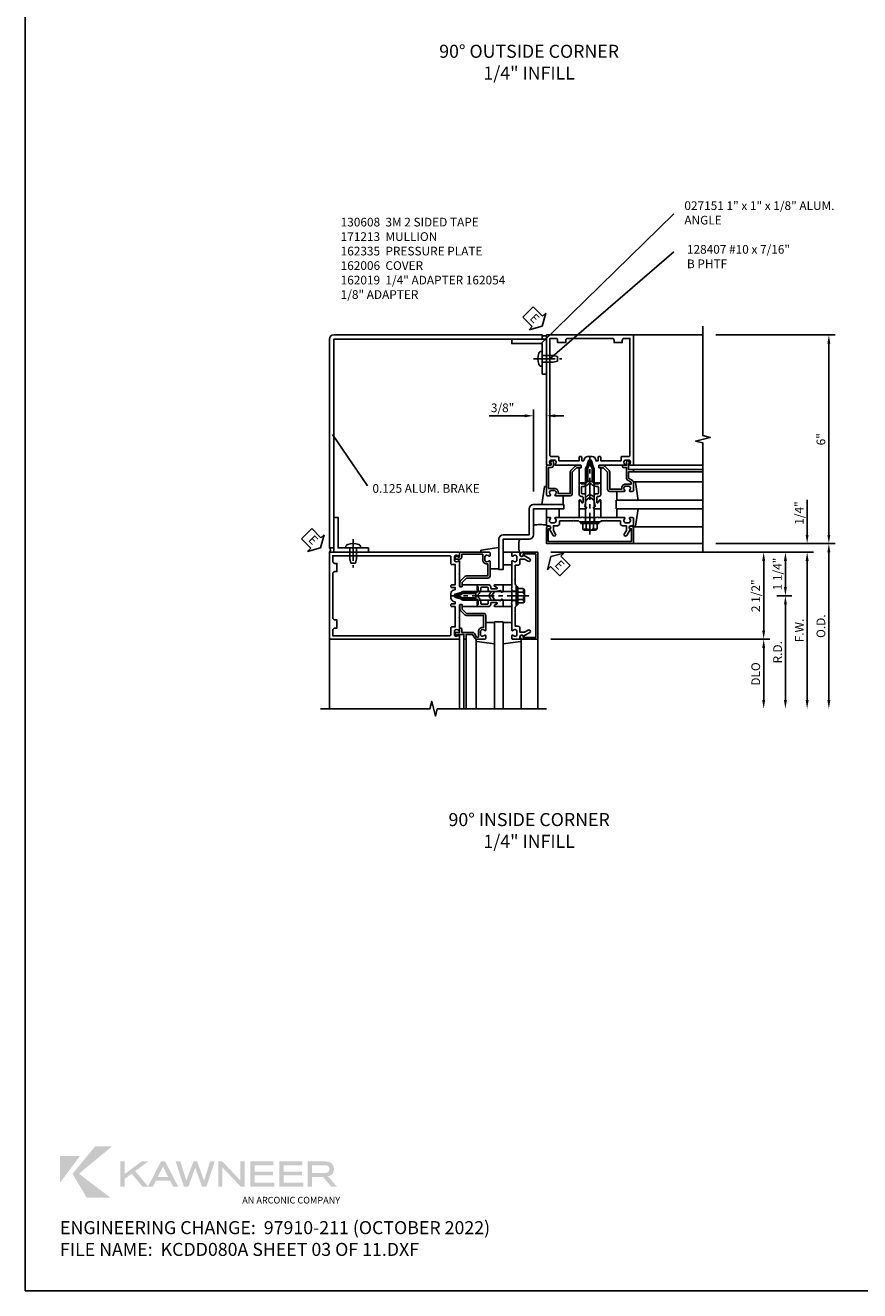
# Model space of a CAD drawing. Extents: x 0 to 136, y 0 to 88.
# Drawn here: x 0 to 24, y 0 to 37 of the extents above; entities that cross this region are included whole.
import ezdxf

# ---------------------------------------------------------------- set-up
doc = ezdxf.new("R2010")
doc.units = 0
doc.header["$LTSCALE"] = 0.5
doc.header["$MEASUREMENT"] = 0
doc.linetypes.add('CENTER', pattern=[2, 1.25, -0.25, 0.25, -0.25])
doc.linetypes.add('HIDDEN', pattern=[0.375, 0.25, -0.125])
doc.layers.get('0').update_dxf_attribs({"color": 4, "linetype": 'CONTINUOUS'})
for name, color, linetype in [('CENTER', 1, 'CENTER'), ('DIME', 2, 'CONTINUOUS'), ('FORMAT', 7, 'CONTINUOUS'), ('HIDDEN', 3, 'HIDDEN'), ('Kawneer Logo-English', 7, 'CONTINUOUS'), ('TEXT', 3, 'CONTINUOUS')]:
    doc.layers.add(name, color=color, linetype=linetype)
doc.styles.get("Standard").update_dxf_attribs({"font": 'arial.ttf'})
doc.dimstyles.new('EXT_ON-OFF', dxfattribs={"dimscale": 2, "dimtxt": 0.125, "dimasz": 0.125, "dimexe": 0.09, "dimexo": 0.1875, "dimgap": 0.05, "dimtad": 3, "dimdec": 5, "dimzin": 3, "dimdsep": 46, "dimlunit": 5, "dimtxsty": 'STANDARD', "dimcen": 0, "dimse2": 1, "dimadec": 0, "dimazin": 0, "dimtfac": 1, "dimtdec": 4, "dimtofl": 0, "dimtmove": 0, "dimatfit": 0, "dimfxl": 1, "dimfrac": 2, "dimtolj": 1, "dimtzin": 3, "dimarcsym": 0})
doc.dimstyles.get("Standard").update_dxf_attribs({"dimtxt": 0.18, "dimasz": 0.18, "dimexe": 0.18, "dimexo": 0.0625, "dimgap": 0.09, "dimtad": 0, "dimtih": 1, "dimtoh": 1, "dimdec": 4, "dimzin": 0, "dimdsep": 46, "dimtxsty": 'STANDARD', "dimcen": 0.09, "dimadec": 0, "dimazin": 0, "dimtfac": 1, "dimtdec": 4, "dimtofl": 0, "dimtmove": 0, "dimatfit": 3, "dimfxl": 1, "dimtolj": 1, "dimtzin": 0, "dimarcsym": 0})

# ---------------------------------------------------------------- blocks, each defined once
blk = doc.blocks.new('*D52')
at = {"layer": 'DIME', "color": 0, "lineweight": -2, "transparency": 16777216}
for p, q in [((15.5, 21.608), (23.055, 21.608)), ((22.875, 21.358), (22.875, 17.358))]:
    blk.add_line(p, q, dxfattribs=at)
at = {"layer": 'DIME', "color": 0, "transparency": 16777216}
for points in [[(22.833, 21.358), (22.917, 21.358), (22.875, 21.608)], [(22.833, 17.358), (22.917, 17.358), (22.875, 17.108)]]:
    blk.add_solid(points, dxfattribs=at)
at = {"layer": 'DIME', "color": 0, "transparency": 16777216, "insert": (22.65, 19.358), "char_height": 0.25, "attachment_point": 5, "rotation": 90}
blk.add_mtext('\\A1;F.W.', dxfattribs=at)
blk = doc.blocks.new('*D53')
at = {"layer": 'DIME', "color": 0, "lineweight": -2, "transparency": 16777216}
for p, q in [((15.5, 21.608), (21.805, 21.608)), ((21.625, 21.358), (21.625, 19.358))]:
    blk.add_line(p, q, dxfattribs=at)
at = {"layer": 'DIME', "color": 0, "transparency": 16777216}
for points in [[(21.583, 21.358), (21.667, 21.358), (21.625, 21.608)], [(21.583, 19.358), (21.667, 19.358), (21.625, 19.108)]]:
    blk.add_solid(points, dxfattribs=at)
at = {"layer": 'DIME', "color": 0, "transparency": 16777216, "insert": (21.396, 20.358), "char_height": 0.25, "attachment_point": 5, "rotation": 90}
blk.add_mtext('\\A1;2 1/2"', dxfattribs=at)
blk = doc.blocks.new('*D54')
at = {"layer": 'DIME', "color": 0, "lineweight": -2, "transparency": 16777216}
for p, q in [((22.875, 22.108), (22.875, 23.114)), ((15.5, 21.608), (23.055, 21.608)), ((22.875, 21.358), (22.875, 21.108))]:
    blk.add_line(p, q, dxfattribs=at)
at = {"layer": 'DIME', "color": 0, "transparency": 16777216}
for points in [[(22.833, 22.108), (22.917, 22.108), (22.875, 21.858)], [(22.833, 21.358), (22.917, 21.358), (22.875, 21.608)]]:
    blk.add_solid(points, dxfattribs=at)
at = {"layer": 'DIME', "color": 0, "transparency": 16777216, "insert": (22.646, 22.736), "char_height": 0.25, "attachment_point": 5, "rotation": 90}
blk.add_mtext('\\A1;1/4"', dxfattribs=at)
blk = doc.blocks.new('*D55')
at = {"layer": 'DIME', "color": 0, "lineweight": -2, "transparency": 16777216}
for p, q in [((20.25, 21.858), (23.68, 21.858)), ((23.5, 21.608), (23.5, 17.358))]:
    blk.add_line(p, q, dxfattribs=at)
at = {"layer": 'DIME', "color": 0, "transparency": 16777216}
for points in [[(23.458, 21.608), (23.542, 21.608), (23.5, 21.858)], [(23.458, 17.358), (23.542, 17.358), (23.5, 17.108)]]:
    blk.add_solid(points, dxfattribs=at)
at = {"layer": 'DIME', "color": 0, "transparency": 16777216, "insert": (23.271, 19.483), "char_height": 0.25, "attachment_point": 5, "rotation": 90}
blk.add_mtext('\\A1;O.D.', dxfattribs=at)
blk = doc.blocks.new('*D56')
at = {"layer": 'DIME', "color": 0, "lineweight": -2, "transparency": 16777216}
for p, q in [((15.5, 19.108), (21.805, 19.108)), ((21.625, 18.858), (21.625, 17.358))]:
    blk.add_line(p, q, dxfattribs=at)
at = {"layer": 'DIME', "color": 0, "transparency": 16777216}
for points in [[(21.583, 18.858), (21.667, 18.858), (21.625, 19.108)], [(21.583, 17.358), (21.667, 17.358), (21.625, 17.108)]]:
    blk.add_solid(points, dxfattribs=at)
at = {"layer": 'DIME', "color": 0, "transparency": 16777216, "insert": (21.396, 18.108), "char_height": 0.25, "attachment_point": 5, "rotation": 90}
blk.add_mtext('\\A1;DLO', dxfattribs=at)
blk = doc.blocks.new('B162019')
blk.add_lwpolyline([(1.25, 1.105, 0.414214), (1.23, 1.125), (1.113, 1.125), (1.113, 1.3), (1.133, 1.3, 0.641869), (1.144, 1.325), (1.106, 1.37, 0.695143), (1.053, 1.35), (1.053, 1.25), (0.953, 1.25, 0.414214), (0.933, 1.23), (0.933, 1.21, 0.414214), (0.953, 1.19), (1.053, 1.19), (1.053, 0.878, 0.267949), (1.083, 0.826), (1.19, 0.764), (1.19, 0.71), (1.026, 0.71, 0.414214), (0.916, 0.6), (0.916, 0.56), (0.568, 0.56), (0.568, 1.057, 0.198912), (0.55, 1.099), (0.425, 1.224, 0.198912), (0.383, 1.242), (0.273, 1.242, 0.414214), (0.253, 1.222), (0.253, 1.202, 0.414214), (0.273, 1.182), (0.383, 1.182), (0.508, 1.057), (0.508, 0.56, 0.414214), (0.568, 0.5), (0.992, 0.5, 0.669376), (1.003, 0.526, -0.199773), (0.976, 0.589), (0.976, 0.6, -0.414214), (1.026, 0.65), (1.114, 0.65, -0.414214), (1.164, 0.6), (1.164, 0.589, -0.199773), (1.137, 0.526, 0.669376), (1.148, 0.5), (1.23, 0.5, 0.414214), (1.25, 0.52), (1.25, 0.764, 0.267949), (1.22, 0.816), (1.113, 0.878), (1.113, 1.065), (1.23, 1.065, 0.414214), (1.25, 1.085)], format="xyb", close=True)
blk = doc.blocks.new('B162054')
blk.add_lwpolyline([(1.113, 1.25), (1.113, 1.3), (1.133, 1.3, 0.641869), (1.144, 1.325), (1.106, 1.37, 0.695143), (1.053, 1.35), (1.053, 1.25, 0.414214), (1.113, 1.19), (1.19, 1.19), (1.19, 0.585), (1.026, 0.585, 0.414214), (0.916, 0.475), (0.916, 0.435), (0.568, 0.435), (0.568, 1.057, 0.198912), (0.55, 1.099), (0.425, 1.224, 0.198912), (0.383, 1.242), (0.273, 1.242, 0.414214), (0.253, 1.222), (0.253, 1.202, 0.414214), (0.273, 1.182), (0.383, 1.182), (0.508, 1.057), (0.508, 0.435, 0.414214), (0.568, 0.375), (0.992, 0.375, 0.669376), (1.003, 0.401, -0.199773), (0.976, 0.464), (0.976, 0.475, -0.414214), (1.026, 0.525), (1.114, 0.525, -0.414214), (1.164, 0.475), (1.164, 0.464, -0.199773), (1.137, 0.401, 0.669376), (1.148, 0.375), (1.23, 0.375, 0.414214), (1.25, 0.395), (1.25, 1.23, 0.414214), (1.23, 1.25)], format="xyb", close=True)
blk = doc.blocks.new('*D57')
at = {"layer": 'DIME', "color": 0, "lineweight": -2, "transparency": 16777216}
for p, q in [((20.25, 27.858), (23.68, 27.858)), ((23.5, 27.608), (23.5, 22.108))]:
    blk.add_line(p, q, dxfattribs=at)
at = {"layer": 'DIME', "color": 0, "transparency": 16777216}
for points in [[(23.458, 27.608), (23.542, 27.608), (23.5, 27.858)], [(23.458, 22.108), (23.542, 22.108), (23.5, 21.858)]]:
    blk.add_solid(points, dxfattribs=at)
at = {"layer": 'DIME', "color": 0, "transparency": 16777216, "insert": (23.272, 24.858), "char_height": 0.25, "attachment_point": 5, "rotation": 90}
blk.add_mtext('\\A1;6"', dxfattribs=at)
blk = doc.blocks.new('*D58')
at = {"layer": 'DIME', "color": 0, "lineweight": -2, "transparency": 16777216}
for p, q in [((14.75, 25.532), (13.722, 25.532)), ((15, 23.358), (15, 25.712)), ((15.375, 24.503), (15.375, 25.712)), ((15.625, 25.532), (15.875, 25.532))]:
    blk.add_line(p, q, dxfattribs=at)
at = {"layer": 'DIME', "color": 0, "transparency": 16777216}
for points in [[(14.75, 25.573), (14.75, 25.49), (15, 25.532)], [(15.625, 25.573), (15.625, 25.49), (15.375, 25.532)]]:
    blk.add_solid(points, dxfattribs=at)
at = {"layer": 'DIME', "color": 0, "transparency": 16777216, "insert": (14.111, 25.761), "char_height": 0.25, "attachment_point": 5}
blk.add_mtext('\\A1;3/8"', dxfattribs=at)
blk = doc.blocks.new('B162005')
blk.add_lwpolyline([(-0.469, -0.335), (-0.454, -0.35), (-0.325, -0.35), (-0.3, -0.375), (-0.015, -0.375), (0, -0.36), (0.015, -0.375), (0.3, -0.375), (0.325, -0.35), (0.454, -0.35), (0.469, -0.335), (0.484, -0.35), (0.876, -0.35), (0.876, -0.426, 0.414214), (0.936, -0.486), (1.05, -0.486), (1.05, -0.621), (0.989, -0.726, 1), (1.059, -0.766), (1.164, -0.583, -0.84909), (1.18, -0.486), (1.22, -0.486, 0.414214), (1.25, -0.456), (1.25, -0.27, 0.414214), (1.23, -0.25), (1.148, -0.25, 0.669376), (1.137, -0.276, -0.199773), (1.164, -0.339), (1.164, -0.35, -0.414214), (1.114, -0.4), (1.026, -0.4, -0.414214), (0.976, -0.35), (0.976, -0.339, -0.199773), (1.003, -0.276, 0.669376), (0.992, -0.25), (0.225, -0.25), (0.21, -0.235), (0.195, -0.25), (-0.195, -0.25), (-0.21, -0.235), (-0.225, -0.25), (-0.992, -0.25, 0.669376), (-1.003, -0.276, -0.199773), (-0.976, -0.339), (-0.976, -0.35, -0.414214), (-1.026, -0.4), (-1.114, -0.4, -0.414214), (-1.164, -0.35), (-1.164, -0.339, -0.199773), (-1.137, -0.276, 0.669376), (-1.148, -0.25), (-1.23, -0.25, 0.414214), (-1.25, -0.27), (-1.25, -0.456, 0.414214), (-1.22, -0.486), (-1.18, -0.486, -0.84909), (-1.164, -0.583), (-1.059, -0.766, 1), (-0.989, -0.726), (-1.05, -0.621), (-1.05, -0.486), (-0.936, -0.486, 0.414214), (-0.876, -0.426), (-0.876, -0.35), (-0.484, -0.35)], format="xyb", close=True)
blk = doc.blocks.new('B162335')
at = {"layer": 'HIDDEN'}
for p, q in [((-0.133, -0.25), (-0.133, -0.375)), ((0.133, -0.25), (0.133, -0.375))]:
    blk.add_line(p, q, dxfattribs=at)
blk.add_blockref('B162005', (0, 0))
blk = doc.blocks.new('*D59')
at = {"layer": 'DIME', "color": 0, "linetype": 'Continuous', "lineweight": -2, "transparency": 16777216}
for p, q in [((22, 20.358), (22.43, 20.358)), ((22.25, 20.108), (22.25, 17.358))]:
    blk.add_line(p, q, dxfattribs=at)
at = {"layer": 'DIME', "color": 0, "linetype": 'Continuous', "transparency": 16777216}
for points in [[(22.208, 20.108), (22.292, 20.108), (22.25, 20.358)], [(22.208, 17.358), (22.292, 17.358), (22.25, 17.108)]]:
    blk.add_solid(points, dxfattribs=at)
at = {"layer": 'DIME', "color": 0, "linetype": 'Continuous', "transparency": 16777216, "insert": (22.025, 18.733), "char_height": 0.25, "attachment_point": 5, "rotation": 90}
blk.add_mtext('\\A1;R.D.', dxfattribs=at)
blk = doc.blocks.new('*D60')
at = {"layer": 'DIME', "color": 0, "linetype": 'Continuous', "lineweight": -2, "transparency": 16777216}
for p, q in [((22.25, 20.608), (22.25, 21.358)), ((22, 20.358), (22.43, 20.358))]:
    blk.add_line(p, q, dxfattribs=at)
at = {"layer": 'DIME', "color": 0, "linetype": 'Continuous', "transparency": 16777216}
for points in [[(22.208, 21.358), (22.292, 21.358), (22.25, 21.608)], [(22.208, 20.608), (22.292, 20.608), (22.25, 20.358)]]:
    blk.add_solid(points, dxfattribs=at)
at = {"layer": 'DIME', "color": 0, "linetype": 'Continuous', "transparency": 16777216, "insert": (22.021, 20.983), "char_height": 0.25, "attachment_point": 5, "rotation": 90}
blk.add_mtext('\\A1;1 1/4"', dxfattribs=at)
blk = doc.blocks.new('B162006')
blk.add_lwpolyline([(-1.2, -0.94), (1.2, -0.94), (1.2, -0.576), (1.17, -0.576, -1), (1.17, -0.496), (1.19, -0.496, -0.414214), (1.25, -0.556), (1.25, -1), (-1.25, -1), (-1.25, -0.556, -0.414214), (-1.19, -0.496), (-1.17, -0.496, -1), (-1.17, -0.576), (-1.2, -0.576)], format="xyb", close=True)
blk = doc.blocks.new('B027857-M')
for p, q in [((-0.18, 0.4), (-0.18, 0.15)), ((0.18, 0.15), (0.18, 0.4))]:
    blk.add_line(p, q)
blk = doc.blocks.new('B027850-M')
blk.add_line((-0.3, 0.15), (-0.3, 0.4))
blk.add_lwpolyline([(0.314, 0.4), (0.242, -0.103, -0.373552), (0.223, -0.12), (0.2, -0.12, -0.414214), (0.18, -0.1), (0.18, -0.056)], format="xyb")
blk = doc.blocks.new('B162310-M')
for p, q in [((-0.313, -0.25), (-0.313, 0)), ((0.313, 0), (0.313, -0.25))]:
    blk.add_line(p, q)
blk = doc.blocks.new('B162013')
for points in [[(0.303, 0.424), (0.263, 0.424, -0.414214), (0.253, 0.434), (0.253, 0.49, -0.414214), (0.263, 0.5), (0.61, 0.5), (0.625, 0.515), (0.64, 0.5), (0.992, 0.5, 0.669376), (1.003, 0.526, -0.199773), (0.976, 0.589), (0.976, 0.6, -0.414214), (1.026, 0.65), (1.114, 0.65, -0.414214), (1.164, 0.6), (1.164, 0.589, -0.199773), (1.137, 0.526, 0.669376), (1.148, 0.5), (1.23, 0.5, 0.414214), (1.25, 0.52), (1.25, 4.25), (-1.25, 4.25), (-1.25, 0.52, 0.414214), (-1.23, 0.5), (-1.148, 0.5, 0.669376), (-1.137, 0.526, -0.199773), (-1.164, 0.589), (-1.164, 0.6, -0.414214), (-1.114, 0.65), (-1.026, 0.65, -0.414214), (-0.976, 0.6), (-0.976, 0.589, -0.199773), (-1.003, 0.526, 0.669376), (-0.992, 0.5), (-0.64, 0.5), (-0.625, 0.515), (-0.61, 0.5), (-0.263, 0.5, -0.414214), (-0.253, 0.49), (-0.253, 0.434, -0.414214), (-0.263, 0.424), (-0.303, 0.424, 0.414214), (-0.313, 0.414), (-0.313, 0), (-0.273, 0), (-0.258, -0.015), (-0.243, 0), (-0.17, 0), (-0.155, -0.015), (-0.14, 0), (-0.1, 0), (-0.1, 0.43), (-0.047, 0.628, -0.339454), (-0.018, 0.65), (0.018, 0.65, -0.339454), (0.047, 0.628), (0.1, 0.43), (0.1, 0), (0.14, 0), (0.155, -0.015), (0.17, 0), (0.243, 0), (0.258, -0.015), (0.273, 0), (0.313, 0), (0.313, 0.414, 0.414214)], [(-0.293, 0.75, 0.414214), (-0.313, 0.73), (-0.313, 0.625), (-0.895, 0.625), (-0.895, 0.73, 0.414214), (-0.915, 0.75), (-1.12, 0.75, -0.414214), (-1.15, 0.78), (-1.15, 4.15), (-0.99, 4.15, -0.414214), (-0.93, 4.09), (-0.93, 4.03), (-0.695, 4.03), (-0.695, 4.09, -0.414214), (-0.635, 4.15), (0.635, 4.15, -0.414214), (0.695, 4.09), (0.695, 4.03), (0.93, 4.03), (0.93, 4.09, -0.414214), (0.99, 4.15), (1.15, 4.15), (1.15, 0.78, -0.414214), (1.12, 0.75), (0.915, 0.75, 0.414214), (0.895, 0.73), (0.895, 0.625), (0.313, 0.625), (0.313, 0.73, 0.414214), (0.293, 0.75), (0.253, 0.75, 0.414214), (0.233, 0.73), (0.233, 0.625), (0.177, 0.625), (0.164, 0.676, 0.339454), (0.067, 0.75), (-0.067, 0.75, 0.339454), (-0.164, 0.676), (-0.177, 0.625), (-0.233, 0.625), (-0.233, 0.73, 0.414214), (-0.253, 0.75)]]:
    blk.add_lwpolyline(points, format="xyb", close=True)
blk = doc.blocks.new('B171300M')
for points in [[(0.747, 0.277), (0.721, 0.251, 0.198912), (0.715, 0.237), (0.715, 0.163, 0.198912), (0.721, 0.149), (0.741, 0.129, -0.198912), (0.744, 0.121), (0.744, 0.106, 0.453546), (0.757, 0.094, -0.007471), (0.804, 0.1), (1.174, 0.1), (1.261, 0.05, -0.57735), (1.261, -0.05), (1.174, -0.1), (0.804, -0.1, -0.007471), (0.757, -0.094, 0.453546), (0.744, -0.106), (0.744, -0.121, -0.198912), (0.741, -0.129), (0.721, -0.149, 0.198912), (0.715, -0.163), (0.715, -0.237, 0.198912), (0.721, -0.251), (0.747, -0.277, -0.198912), (0.75, -0.285), (0.75, -0.301, -0.414214), (0.738, -0.313), (0.42, -0.313, -0.414214), (0.357, -0.25), (0.357, -0.226, 0.414214), (0.326, -0.195), (0.19, -0.195, 0.414214), (0.17, -0.215), (0.17, -0.223, 0.414214), (0.19, -0.243), (0.193, -0.243, -0.131652), (0.203, -0.246), (0.247, -0.271, -0.267949), (0.257, -0.288), (0.257, -0.293, -0.414214), (0.237, -0.313), (0.012, -0.313, -0.414214), (0, -0.301), (0, -0.133, -0.267949), (0.01, -0.116), (0.038, -0.1, -0.57735), (0.05, -0.106), (0.05, -0.127, 0.466308), (0.073, -0.146), (0.232, -0.118, 0.176327), (0.243, -0.112), (0.316, -0.025, 0.36397), (0.316, 0.025), (0.243, 0.112, 0.176327), (0.232, 0.118), (0.073, 0.146, 0.466308), (0.05, 0.127), (0.05, 0.106, -0.57735), (0.038, 0.1), (0.01, 0.116, -0.267949), (0, 0.133), (0, 0.301, -0.414214), (0.012, 0.313), (0.237, 0.313, -0.414214), (0.257, 0.293), (0.257, 0.288, -0.267949), (0.247, 0.271), (0.203, 0.246, -0.131652), (0.193, 0.243), (0.19, 0.243, 0.414214), (0.17, 0.223), (0.17, 0.215, 0.414214), (0.19, 0.195), (0.326, 0.195, 0.414214), (0.357, 0.226), (0.357, 0.25, -0.414214), (0.42, 0.313), (0.738, 0.313, -0.414214), (0.75, 0.301), (0.75, 0.285, -0.198912)], [(0.388, 0.124, 0.414214), (0.428, 0.164), (0.428, 0.222, -0.414214), (0.448, 0.242), (0.624, 0.242, -0.414214), (0.644, 0.222), (0.644, 0.173, 0.109518), (0.652, 0.14), (0.679, 0.08, 0.092094), (0.696, 0.057, -0.424958), (0.696, -0.057, 0.092094), (0.679, -0.08), (0.652, -0.14, 0.109518), (0.644, -0.173), (0.644, -0.222, -0.414214), (0.624, -0.242), (0.448, -0.242, -0.414214), (0.428, -0.222), (0.428, -0.164, 0.414214), (0.388, -0.124), (0.367, -0.124, -0.63707), (0.352, -0.092), (0.37, -0.071, 0.36397), (0.37, 0.071), (0.352, 0.092, -0.63707), (0.367, 0.124)], [(1.243, -0.019), (1.163, -0.065), (0.806, -0.065, -0.001063), (0.799, -0.064, -0.506849), (0.783, -0.036, 0.103752), (0.791, 0, 0.103752), (0.783, 0.036, -0.506849), (0.799, 0.064, -0.001063), (0.806, 0.065), (1.163, 0.065), (1.243, 0.019, -0.57735)]]:
    blk.add_lwpolyline(points, format="xyb", close=True)
blk = doc.blocks.new('B128960')
for p, q in [((-0.24, -0.153), (-0.24, 0.156)), ((-0.205, 0.206), (-0.05, 0.206)), ((-0.205, 0.105), (-0.05, 0.105)), ((-0.05, -0.26), (-0.05, 0.26)), ((-0.05, 0.26), (0, 0.26)), ((0, -0.26), (0, 0.26)), ((0, 0.125), (1.533, 0.125)), ((1.75, 0), (1.533, 0.125)), ((1.75, 0), (1.533, -0.125)), ((-0.205, -0.101), (-0.05, -0.101)), ((-0.205, -0.203), (-0.05, -0.203)), ((-0.05, -0.26), (0, -0.26)), ((0, -0.125), (1.533, -0.125))]:
    blk.add_line(p, q)
for centre, radius, start, end in [((-0.186, 0.155), 0.0543, 110.9107, 249.0893), ((-0.071, 0.002), 0.169, 142.5556, 217.4444), ((-0.186, -0.152), 0.0543, 110.9107, 249.0893)]:
    blk.add_arc(centre, radius, start, end)
at = {"layer": 'CENTER'}
blk.add_line((-0.365, 0), (1.875, 0), dxfattribs=at)
at = {"layer": 'HIDDEN'}
for p, q in [((-0.228, 0.19), (-0.209, 0.19)), ((-0.209, -0.187), (-0.209, 0.19)), ((-0.228, -0.187), (-0.209, -0.187))]:
    blk.add_line(p, q, dxfattribs=at)
blk = doc.blocks.new('B027151')
blk.add_lwpolyline([(0, 0), (1, 0), (1, 0.125), (0.125, 0.125), (0.125, 1), (0, 1)], close=True)
blk = doc.blocks.new('B128407')
for p, q in [((-0.026, 0.213), (0, 0.213)), ((0, 0.213), (0, -0.212)), ((0, 0.095), (0.312, 0.095)), ((0.312, 0.095), (0.437, 0.065)), ((0.437, 0.065), (0.437, -0.065)), ((-0.026, -0.212), (0, -0.212)), ((0, -0.095), (0.312, -0.095)), ((0.312, -0.095), (0.437, -0.065))]:
    blk.add_line(p, q)
for centre, radius, start, end in [((0.388, 0), 0.513, 161.9751, 198.025), ((-0.026, 0.135), 0.078, 90, 161.9751), ((-0.026, -0.134), 0.078, 198.025, 270)]:
    blk.add_arc(centre, radius, start, end)
at = {"layer": 'CENTER'}
blk.add_line((-0.25, 0), (0.562, 0), dxfattribs=at)
blk = doc.blocks.new('Kawneer Logo English')
at = {"layer": 'Kawneer Logo-English'}
for points in [[(0.2706, 0.0336), (0.2688, 0.035), (0.2633, 0.0391), (0.255, 0.0454), (0.2442, 0.0536), (0.2314, 0.0633), (0.2173, 0.0741), (0.202, 0.0857), (0.1863, 0.0976), (0.1706, 0.1096), (0.1553, 0.1211), (0.1411, 0.132), (0.1285, 0.1417), (0.1176, 0.15), (0.1094, 0.1563), (0.1041, 0.1604), (0.1023, 0.1619), (0.1044, 0.1637), (0.1101, 0.1683), (0.1189, 0.1757), (0.1304, 0.1851), (0.1439, 0.1963), (0.159, 0.2087), (0.1751, 0.2221), (0.1917, 0.2359), (0.2083, 0.2496), (0.2244, 0.2628), (0.2395, 0.2753), (0.253, 0.2864), (0.2644, 0.2959), (0.2731, 0.3031), (0.2788, 0.3078), (0.2808, 0.3095), (0.2799, 0.3095), (0.277, 0.3096), (0.2725, 0.3096), (0.2666, 0.3096), (0.2597, 0.3096), (0.252, 0.3096), (0.2438, 0.3096), (0.2352, 0.3096), (0.2267, 0.3096), (0.2184, 0.3095), (0.2106, 0.3095), (0.2037, 0.3095), (0.1979, 0.3095), (0.1933, 0.3095), (0.1904, 0.3095), (0.1894, 0.3095), (0.188, 0.3078), (0.1841, 0.303), (0.1781, 0.2958), (0.1702, 0.2862), (0.161, 0.2751), (0.1507, 0.2625), (0.1396, 0.2491), (0.1283, 0.2352), (0.1169, 0.2214), (0.1059, 0.208), (0.0955, 0.1955), (0.0863, 0.1843), (0.0785, 0.1748), (0.0724, 0.1675), (0.0686, 0.1627), (0.0672, 0.1612), (0.068, 0.1597), (0.0704, 0.1556), (0.0743, 0.1493), (0.0791, 0.1412), (0.0849, 0.1315), (0.0913, 0.1208), (0.0982, 0.1092), (0.1053, 0.0973), (0.1124, 0.0855), (0.1193, 0.0739), (0.1257, 0.0632), (0.1315, 0.0535), (0.1364, 0.0454), (0.1402, 0.0391), (0.1426, 0.035), (0.1435, 0.0336)], [(0.0002, 0.2564), (0, 0.1137), (0.0012, 0.1153), (0.0046, 0.1197), (0.0099, 0.1268), (0.0167, 0.136), (0.0248, 0.1468), (0.0339, 0.1588), (0.0435, 0.1717), (0.0535, 0.185), (0.0634, 0.1984), (0.073, 0.2112), (0.0821, 0.2234), (0.0902, 0.2342), (0.097, 0.2433), (0.1022, 0.2503), (0.1057, 0.2549), (0.1069, 0.2565)], [(0.8092, 0.2278), (0.7789, 0.1309), (0.7782, 0.1288), (0.7776, 0.127), (0.7771, 0.1253), (0.7767, 0.1238), (0.7764, 0.1249), (0.7761, 0.126), (0.7759, 0.1268), (0.7758, 0.1272), (0.7756, 0.128), (0.7751, 0.1292), (0.774, 0.1323), (0.7721, 0.1373), (0.7698, 0.1436), (0.7671, 0.1512), (0.764, 0.1596), (0.7606, 0.1686), (0.7573, 0.1779), (0.7539, 0.1872), (0.7506, 0.1962), (0.7475, 0.2046), (0.7448, 0.2122), (0.7424, 0.2185), (0.7406, 0.2235), (0.7395, 0.2266), (0.7391, 0.2278), (0.7191, 0.2278), (0.6843, 0.1336), (0.6832, 0.1306), (0.6824, 0.1282), (0.6817, 0.1261), (0.6812, 0.1241), (0.6809, 0.1251), (0.6805, 0.1262), (0.6802, 0.1273), (0.6799, 0.1287), (0.6795, 0.1298), (0.6785, 0.1329), (0.677, 0.1378), (0.675, 0.1442), (0.6726, 0.1516), (0.67, 0.16), (0.6672, 0.169), (0.6643, 0.1782), (0.6614, 0.1875), (0.6586, 0.1964), (0.656, 0.2047), (0.6536, 0.2123), (0.6516, 0.2186), (0.6501, 0.2235), (0.6491, 0.2266), (0.6488, 0.2278), (0.6238, 0.2278), (0.6676, 0.0927), (0.6923, 0.0927), (0.726, 0.1855), (0.727, 0.1883), (0.7278, 0.1906), (0.7285, 0.1928), (0.729, 0.1947), (0.7299, 0.1922), (0.7307, 0.1894), (0.7318, 0.1863), (0.7331, 0.1827), (0.7655, 0.0927), (0.7896, 0.0927), (0.8341, 0.2278), (0.8306, 0.2278)], [(0.9726, 0.2278), (0.9726, 0.1355), (0.973, 0.1265), (0.973, 0.1255), (0.9731, 0.1238), (0.9717, 0.1254), (0.9711, 0.1263), (0.9642, 0.1339), (0.8756, 0.2278), (0.853, 0.2278), (0.853, 0.0927), (0.8757, 0.0927), (0.8757, 0.1928), (0.8757, 0.1931), (0.8756, 0.194), (0.8755, 0.1953), (0.8754, 0.1968), (0.8756, 0.1965), (0.8757, 0.1963), (0.8765, 0.1955), (0.8782, 0.1936), (0.8798, 0.1918), (0.8805, 0.1909), (0.8816, 0.1898), (0.8845, 0.1867), (0.8892, 0.1819), (0.8952, 0.1756), (0.9021, 0.1681), (0.91, 0.1598), (0.9184, 0.151), (0.9272, 0.1418), (0.9358, 0.1326), (0.9442, 0.1237), (0.9521, 0.1154), (0.9591, 0.108), (0.965, 0.1017), (0.9696, 0.0969), (0.9726, 0.0938), (0.9736, 0.0927), (0.9952, 0.0927), (0.9952, 0.2278), (0.9927, 0.2278)], [(1.0494, 0.1526), (1.0512, 0.1526), (1.0549, 0.1526), (1.0602, 0.1526), (1.0668, 0.1526), (1.0744, 0.1526), (1.0827, 0.1526), (1.0915, 0.1526), (1.1006, 0.1526), (1.1095, 0.1526), (1.1182, 0.1526), (1.1262, 0.1526), (1.1334, 0.1526), (1.1396, 0.1526), (1.1442, 0.1526), (1.1472, 0.1526), (1.1482, 0.1526), (1.1482, 0.173), (1.1472, 0.173), (1.1442, 0.173), (1.1396, 0.173), (1.1335, 0.173), (1.1262, 0.173), (1.1182, 0.173), (1.1095, 0.173), (1.1006, 0.173), (1.0915, 0.173), (1.0827, 0.173), (1.0744, 0.173), (1.0668, 0.173), (1.0602, 0.173), (1.0549, 0.173), (1.0512, 0.173), (1.0494, 0.173), (1.0494, 0.1754), (1.0494, 0.1794), (1.0494, 0.1844), (1.0494, 0.1899), (1.0494, 0.1953), (1.0494, 0.2003), (1.0494, 0.2043), (1.0494, 0.2067), (1.0512, 0.2067), (1.055, 0.2067), (1.0605, 0.2067), (1.0672, 0.2067), (1.075, 0.2067), (1.0835, 0.2067), (1.0925, 0.2067), (1.1019, 0.2067), (1.1111, 0.2067), (1.12, 0.2067), (1.1283, 0.2067), (1.1356, 0.2067), (1.1419, 0.2067), (1.1466, 0.2067), (1.1497, 0.2067), (1.1508, 0.2067), (1.1508, 0.2278), (1.1483, 0.2278), (1.0259, 0.2278), (1.0259, 0.0927), (1.1556, 0.0927), (1.1556, 0.1137), (1.1545, 0.1137), (1.1512, 0.1137), (1.1462, 0.1137), (1.1397, 0.1137), (1.1319, 0.1137), (1.1232, 0.1137), (1.1139, 0.1137), (1.1043, 0.1137), (1.0945, 0.1137), (1.0851, 0.1137), (1.0761, 0.1137), (1.0679, 0.1137), (1.0609, 0.1137), (1.0552, 0.1137), (1.0513, 0.1137), (1.0494, 0.1137), (1.0494, 0.1164), (1.0494, 0.1209), (1.0494, 0.1267), (1.0494, 0.1331), (1.0494, 0.1395), (1.0494, 0.1453), (1.0494, 0.1499)], [(1.2056, 0.1526), (1.2075, 0.1526), (1.2112, 0.1526), (1.2165, 0.1526), (1.223, 0.1526), (1.2306, 0.1526), (1.239, 0.1526), (1.2478, 0.1526), (1.2568, 0.1526), (1.2658, 0.1526), (1.2744, 0.1526), (1.2826, 0.1526), (1.2897, 0.1526), (1.2958, 0.1526), (1.3005, 0.1526), (1.3035, 0.1526), (1.3045, 0.1526), (1.3045, 0.173), (1.3035, 0.173), (1.3005, 0.173), (1.2958, 0.173), (1.2897, 0.173), (1.2826, 0.173), (1.2744, 0.173), (1.2658, 0.173), (1.2568, 0.173), (1.2478, 0.173), (1.239, 0.173), (1.2306, 0.173), (1.223, 0.173), (1.2165, 0.173), (1.2112, 0.173), (1.2075, 0.173), (1.2056, 0.173), (1.2056, 0.1754), (1.2056, 0.1794), (1.2056, 0.1844), (1.2056, 0.1899), (1.2056, 0.1953), (1.2056, 0.2003), (1.2056, 0.2043), (1.2056, 0.2067), (1.2075, 0.2067), (1.2113, 0.2067), (1.2167, 0.2067), (1.2234, 0.2067), (1.2313, 0.2067), (1.2397, 0.2067), (1.2489, 0.2067), (1.2581, 0.2067), (1.2674, 0.2067), (1.2762, 0.2067), (1.2845, 0.2067), (1.2919, 0.2067), (1.2981, 0.2067), (1.3029, 0.2067), (1.306, 0.2067), (1.3071, 0.2067), (1.3071, 0.2278), (1.3046, 0.2278), (1.1822, 0.2278), (1.1822, 0.0927), (1.3119, 0.0927), (1.3119, 0.1137), (1.3107, 0.1137), (1.3075, 0.1137), (1.3024, 0.1137), (1.2959, 0.1137), (1.2882, 0.1137), (1.2795, 0.1137), (1.2702, 0.1137), (1.2605, 0.1137), (1.2508, 0.1137), (1.2413, 0.1137), (1.2324, 0.1137), (1.2242, 0.1137), (1.2172, 0.1137), (1.2115, 0.1137), (1.2076, 0.1137), (1.2056, 0.1137), (1.2056, 0.1164), (1.2056, 0.1209), (1.2056, 0.1267), (1.2056, 0.1331), (1.2056, 0.1395), (1.2056, 0.1453), (1.2056, 0.1499)]]:
    blk.add_hatch(color=256, dxfattribs=at).paths.add_polyline_path(points)
h = blk.add_hatch(color=256, dxfattribs=at)
h.paths.add_polyline_path([(0.527, 0.1446), (0.529, 0.1487), (0.5323, 0.1552), (0.5365, 0.1634), (0.541, 0.1723), (0.5453, 0.1808), (0.5491, 0.1882), (0.5516, 0.1932), (0.5526, 0.1952), (0.5528, 0.1958), (0.5534, 0.1971), (0.5542, 0.199), (0.555, 0.2013), (0.5555, 0.2001), (0.5561, 0.1989), (0.5567, 0.1975), (0.5575, 0.1959), (0.5583, 0.1943), (0.5606, 0.1896), (0.564, 0.1829), (0.568, 0.1749), (0.5724, 0.1662), (0.5766, 0.1578), (0.5803, 0.1503), (0.5831, 0.1446), (0.5791, 0.1446), (0.5725, 0.1446), (0.5642, 0.1446), (0.555, 0.1446), (0.5459, 0.1446), (0.5376, 0.1446), (0.5311, 0.1446)], flags=16)
h.paths.add_polyline_path([(0.5657, 0.2278), (0.5444, 0.2278), (0.4748, 0.0934), (0.473, 0.0956), (0.47, 0.0991), (0.4661, 0.1037), (0.4616, 0.1091), (0.4563, 0.1153), (0.4507, 0.122), (0.4448, 0.1291), (0.4387, 0.1362), (0.4327, 0.1433), (0.4269, 0.1502), (0.4215, 0.1567), (0.4165, 0.1626), (0.4123, 0.1675), (0.4089, 0.1715), (0.4065, 0.1744), (0.4053, 0.1758), (0.4067, 0.1769), (0.4094, 0.1789), (0.4132, 0.1817), (0.4179, 0.1852), (0.4232, 0.1891), (0.4291, 0.1935), (0.4353, 0.1982), (0.4416, 0.2029), (0.4479, 0.2076), (0.454, 0.2121), (0.4596, 0.2163), (0.4646, 0.22), (0.4689, 0.2232), (0.4721, 0.2256), (0.4743, 0.2272), (0.475, 0.2278), (0.4674, 0.2278), (0.4396, 0.2278), (0.4386, 0.227), (0.4359, 0.2251), (0.4318, 0.2221), (0.4264, 0.2181), (0.4201, 0.2133), (0.4129, 0.208), (0.4051, 0.2023), (0.397, 0.1963), (0.3889, 0.1904), (0.3809, 0.1845), (0.3733, 0.1788), (0.3663, 0.1737), (0.3602, 0.1691), (0.355, 0.1654), (0.3513, 0.1626), (0.3491, 0.161), (0.3491, 0.1631), (0.3491, 0.1663), (0.3491, 0.1703), (0.3491, 0.175), (0.3491, 0.1802), (0.3491, 0.1858), (0.3491, 0.1917), (0.3491, 0.1975), (0.3491, 0.2033), (0.3491, 0.2088), (0.3491, 0.214), (0.3491, 0.2185), (0.3491, 0.2223), (0.3491, 0.2252), (0.3491, 0.2271), (0.3491, 0.2278), (0.3258, 0.2278), (0.3258, 0.0927), (0.3487, 0.0927), (0.3487, 0.0944), (0.3487, 0.0988), (0.3487, 0.1052), (0.3487, 0.1126), (0.3487, 0.12), (0.3487, 0.1267), (0.3487, 0.1318), (0.3487, 0.1343), (0.3507, 0.1357), (0.3549, 0.1388), (0.3605, 0.1429), (0.3669, 0.1476), (0.3733, 0.1523), (0.3792, 0.1566), (0.3837, 0.1599), (0.3862, 0.1618), (0.3873, 0.1604), (0.3895, 0.1578), (0.3925, 0.1542), (0.3965, 0.1495), (0.4009, 0.1443), (0.4058, 0.1384), (0.4109, 0.1322), (0.4162, 0.126), (0.4216, 0.1196), (0.4266, 0.1137), (0.4313, 0.108), (0.4355, 0.1029), (0.4391, 0.0987), (0.4418, 0.0955), (0.4436, 0.0934), (0.4442, 0.0927), (0.4743, 0.0927), (0.4754, 0.0927), (0.5008, 0.0927), (0.5015, 0.094), (0.5032, 0.0973), (0.5055, 0.1021), (0.5083, 0.1077), (0.5111, 0.1135), (0.5137, 0.1186), (0.5157, 0.1226), (0.5167, 0.1248), (0.518, 0.1248), (0.5207, 0.1248), (0.5246, 0.1248), (0.5296, 0.1248), (0.5353, 0.1248), (0.5415, 0.1248), (0.5482, 0.1248), (0.5551, 0.1248), (0.562, 0.1248), (0.5688, 0.1248), (0.575, 0.1248), (0.5807, 0.1248), (0.5856, 0.1248), (0.5896, 0.1248), (0.5923, 0.1248), (0.5936, 0.1248), (0.5946, 0.1226), (0.5966, 0.1186), (0.5992, 0.1135), (0.602, 0.1077), (0.6048, 0.1021), (0.6071, 0.0973), (0.6088, 0.094), (0.6094, 0.0927), (0.6364, 0.0927), (0.5672, 0.2278)])
h = blk.add_hatch(color=256, dxfattribs=at)
h.paths.add_polyline_path([(1.3584, 0.1651), (1.3584, 0.168), (1.3584, 0.1729), (1.3584, 0.1792), (1.3584, 0.1862), (1.3584, 0.1931), (1.3584, 0.1995), (1.3584, 0.2044), (1.3584, 0.2072), (1.3599, 0.2072), (1.3627, 0.2072), (1.3664, 0.2072), (1.3711, 0.2072), (1.3764, 0.2072), (1.3823, 0.2072), (1.3883, 0.2072), (1.3946, 0.2072), (1.4008, 0.2072), (1.4067, 0.2072), (1.4123, 0.2072), (1.4173, 0.2072), (1.4214, 0.2072), (1.4245, 0.2072), (1.4266, 0.2072), (1.4273, 0.2072), (1.431, 0.2071), (1.4343, 0.2069), (1.4359, 0.2067), (1.4374, 0.2064), (1.4389, 0.2061), (1.4404, 0.2056), (1.4417, 0.2051), (1.443, 0.2045), (1.4442, 0.2037), (1.4454, 0.2029), (1.4466, 0.2018), (1.4476, 0.2007), (1.4486, 0.1993), (1.4495, 0.1978), (1.4504, 0.1961), (1.4511, 0.1945), (1.4516, 0.193), (1.452, 0.1914), (1.4522, 0.19), (1.4524, 0.1887), (1.4524, 0.1875), (1.4525, 0.1863), (1.4524, 0.1845), (1.4522, 0.1828), (1.4519, 0.181), (1.4514, 0.1794), (1.4508, 0.1779), (1.4501, 0.1765), (1.4493, 0.1751), (1.4483, 0.1737), (1.447, 0.1723), (1.4457, 0.1711), (1.4443, 0.17), (1.4428, 0.169), (1.4412, 0.1682), (1.4396, 0.1675), (1.4379, 0.1669), (1.4361, 0.1665), (1.4342, 0.166), (1.4324, 0.1657), (1.4304, 0.1655), (1.4285, 0.1654), (1.4244, 0.1652), (1.4202, 0.1651), (1.4177, 0.1651), (1.4111, 0.1651), (1.4018, 0.1651), (1.391, 0.1651), (1.38, 0.1651), (1.37, 0.1651), (1.3623, 0.1651)], flags=16)
h.paths.add_polyline_path([(1.4438, 0.1486), (1.4469, 0.1492), (1.4495, 0.1499), (1.4519, 0.1506), (1.454, 0.1515), (1.4559, 0.1522), (1.4576, 0.153), (1.4591, 0.154), (1.4606, 0.1549), (1.4621, 0.1558), (1.4634, 0.1569), (1.4647, 0.158), (1.4659, 0.1591), (1.467, 0.1602), (1.468, 0.1613), (1.4689, 0.1626), (1.4699, 0.1637), (1.4706, 0.1649), (1.4715, 0.1662), (1.4721, 0.1674), (1.4728, 0.1686), (1.4733, 0.1699), (1.4738, 0.1711), (1.4743, 0.1724), (1.4747, 0.1737), (1.4754, 0.1761), (1.4758, 0.1785), (1.4762, 0.1808), (1.4765, 0.1831), (1.4766, 0.1851), (1.4767, 0.1871), (1.4766, 0.1889), (1.4765, 0.1906), (1.4764, 0.1924), (1.4761, 0.1941), (1.4758, 0.1958), (1.4756, 0.1974), (1.4751, 0.199), (1.4746, 0.2006), (1.4742, 0.2021), (1.4735, 0.2036), (1.473, 0.2051), (1.4722, 0.2065), (1.4715, 0.2079), (1.4706, 0.2092), (1.4698, 0.2105), (1.4689, 0.2118), (1.4679, 0.213), (1.4669, 0.2141), (1.4658, 0.2154), (1.4647, 0.2164), (1.4635, 0.2174), (1.4622, 0.2184), (1.461, 0.2194), (1.4596, 0.2203), (1.4583, 0.2211), (1.4568, 0.222), (1.4554, 0.2227), (1.4538, 0.2234), (1.4523, 0.224), (1.4507, 0.2246), (1.4491, 0.2251), (1.4473, 0.2256), (1.4452, 0.2262), (1.4433, 0.2265), (1.4411, 0.2269), (1.4389, 0.2272), (1.4364, 0.2274), (1.4335, 0.2276), (1.43, 0.2277), (1.4261, 0.2278), (1.426, 0.2278), (1.3349, 0.2278), (1.3349, 0.0927), (1.3586, 0.0927), (1.3586, 0.0947), (1.3586, 0.1001), (1.3586, 0.108), (1.3586, 0.117), (1.3586, 0.1263), (1.3586, 0.1348), (1.3586, 0.1413), (1.3586, 0.1448), (1.3623, 0.1448), (1.3694, 0.1448), (1.3787, 0.1448), (1.389, 0.1448), (1.3993, 0.1448), (1.4082, 0.1448), (1.4147, 0.1448), (1.4177, 0.1448), (1.4201, 0.142), (1.4252, 0.136), (1.4323, 0.1276), (1.4403, 0.1181), (1.4482, 0.1087), (1.455, 0.1006), (1.4599, 0.0948), (1.4618, 0.0927), (1.4925, 0.0927), (1.4907, 0.0948), (1.4856, 0.1005), (1.4785, 0.1088), (1.4701, 0.1183), (1.4615, 0.1282), (1.4536, 0.1373), (1.4474, 0.1445)])
at = {"layer": 'Kawneer Logo-English', "insert": (1.5101, 0.0373), "char_height": 0.036, "attachment_point": 3}
blk.add_mtext_dynamic_manual_height_columns('{\\fArial TUR|b0|i0|c0|p34;\\T1.05;AN ARCONIC COMPANY}', width=0.61259, gutter_width=1, heights=[0], dxfattribs=at)
blk = doc.blocks.new('ESEAL2')
at = {"layer": 'TEXT', "color": 7}
for p, q in [((0.196, 0.338), (0, 0)), ((0.196, -0.338), (0, 0)), ((0.196, 0.21), (0.196, 0.338)), ((0.575, 0.21), (0.196, 0.21)), ((0.575, 0.21), (0.575, -0.21)), ((0.575, -0.21), (0.196, -0.21)), ((0.196, -0.21), (0.196, -0.338))]:
    blk.add_line(p, q, dxfattribs=at)
at = {"layer": 'TEXT', "color": 3}
blk.add_text('E', height=0.25, dxfattribs=at).set_placement((0.247, -0.116))
blk = doc.blocks.new('ESEAL1')
at = {"layer": 'TEXT', "color": 7}
for p, q in [((-0.575, 0.21), (-0.575, -0.21)), ((-0.575, 0.21), (-0.196, 0.21)), ((-0.196, 0.338), (0, 0)), ((-0.196, 0.21), (-0.196, 0.338)), ((-0.196, -0.338), (0, 0)), ((-0.575, -0.21), (-0.196, -0.21)), ((-0.196, -0.21), (-0.196, -0.338))]:
    blk.add_line(p, q, dxfattribs=at)
at = {"layer": 'TEXT', "color": 3}
blk.add_text('E', height=0.25, dxfattribs=at).set_placement((-0.413, -0.116))

msp = doc.modelspace()

# ---------------------------------------------------------------- linework, layer by layer
for p, q in [((17.875, 27.858494), (19.875, 27.858494)), ((17.855, 24.108494), (19.875, 24.108494)), ((17.855, 23.983494), (19.875, 23.983494)), ((17.855, 23.923494), (19.875, 23.923494)), ((19.875, 23.108494), (17.375, 23.108494)), ((17.375, 23.108494), (17.375, 22.858494)), ((17.375, 22.858494), (19.875, 22.858494)), ((17.875, 21.858494), (19.875, 21.858494)), ((14.125, 19.608494), (13.875, 19.608494)), ((13.875, 19.608494), (13.875, 17.108494)), ((14.125, 17.108494), (14.125, 19.608494)), ((9.125, 19.108494), (9.125, 17.108494)), ((12.875, 19.128494), (12.875, 17.108494)), ((13, 19.128494), (13, 17.108494)), ((13.06, 19.128494), (13.06, 17.108494)), ((15.125, 19.108494), (15.125, 17.108494))]:
    msp.add_line(p, q)
at = {"linetype": 'Continuous'}
for p, q in [((17.917635, 23.628494), (19.875, 23.628494)), ((17.917635, 22.338494), (19.875, 22.338494)), ((13.355, 19.065859), (13.355, 17.108494)), ((14.645, 19.065859), (14.645, 17.108494))]:
    msp.add_line(p, q, dxfattribs=at)
for points in [[(19.875, 21.608494), (19.875, 24.752613), (19.662748, 24.805534), (20.087572, 24.911454), (19.87532, 24.964375), (19.875, 28.108494)], [(8.875, 17.108494), (12.019119, 17.108494), (12.07204, 17.320746), (12.17796, 16.895921), (12.230881, 17.108174), (15.375, 17.108494)]]:
    msp.add_lwpolyline(points)
for points in [[(9.25, 21.733494), (9.125, 21.733494), (9.125, 27.733494, -0.414213562), (9.25, 27.858494), (15.25, 27.858494), (15.25, 27.733494), (9.25, 27.733494)], [(15.875016, 22.983478), (15, 22.983478, 0.414213562), (14.875, 22.858478), (14.875, 22.108494), (14.125, 22.108494, 0.414213562), (14, 21.983494), (14, 21.108494), (14.125, 21.108494), (14.125, 21.983494), (14.875, 21.983494, 0.414213562), (15, 22.108494), (15, 22.858478), (15.875016, 22.858478)]]:
    msp.add_lwpolyline(points, format="xyb", close=True)
for centre, radius, start, end in [((15.3125, 27.905369), 0.078125, 216.8698976, 323.1301024), ((15.191893, 21.688975), 0.718408, 74.5076761, 105.4923239), ((15.294519, 21.7916), 0.718408, 164.5076761, 195.4923239), ((9.078125, 21.670994), 0.078125, 306.8698976, 53.1301024)]:
    msp.add_arc(centre, radius, start, end)
at = {"layer": 'FORMAT'}
msp.add_lwpolyline([(136, 0.375), (0.375, 0.375), (0.375, 88)], dxfattribs=at)
at = {"layer": 'TEXT', "linetype": 'ByBlock'}
msp.add_line((9.219461, 24.993275), (10.220806, 23.522931), dxfattribs=at)

# ---------------------------------------------------------------- block references
for name, p, rotation in [('ESEAL1', (15.25, 28.108494), 314.9999999999999), ('B171300M', (16.625, 22.858494), 90), ('B128960', (16.625, 22.483494), 90), ('B162019', (16.625, 22.858494), 359.9999999996646), ('ESEAL1', (8.875, 21.733494), 314.9999999999999), ('B162054', (14.125, 20.358494), 90), ('B162335', (14.125, 20.358494), 90), ('ESEAL2', (15.5, 21.483494), 315), ('B128960', (14.5, 20.358494), 180), ('B171300M', (14.125, 20.358494), 180)]:
    msp.add_blockref(name, p, dxfattribs=dict(rotation=rotation))
at = {"xscale": -1}
for name, p, rotation in [('B027151', (15.375, 27.733494), 90), ('B128407', (15.25, 27.170994), 180), ('B128407', (9.8125, 21.733494), 90), ('B162013', (13.375, 20.358494), 90), ('B162019', (14.125, 20.358494), 90)]:
    msp.add_blockref(name, p, dxfattribs=dict(at, rotation=rotation))
for name, p in [('B162013', (16.625, 23.608494)), ('B162054', (16.625, 22.858494))]:
    msp.add_blockref(name, p, dxfattribs=at)
at = {"linetype": 'Continuous'}
for name, p, rotation in [('B027850-M', (15.555, 23.383494), 180), ('B027857-M', (14.525, 21.428494), 90), ('B162006', (14.125, 20.358494), 90), ('B162310-M', (14.125, 20.358494), 90), ('B027850-M', (13.475, 19.288494), 270)]:
    msp.add_blockref(name, p, dxfattribs=dict(at, rotation=rotation))
at = {"linetype": 'Continuous', "xscale": -1}
for p, rotation in [((17.695, 23.508494), 180), ((13.6, 21.428494), 270), ((14.525, 19.288494), 90)]:
    msp.add_blockref('B027850-M', p, dxfattribs=dict(at, rotation=rotation))
for name, p in [('B027151', (9.25, 21.608494)), ('B162335', (16.625, 22.858494))]:
    msp.add_blockref(name, p)
for name, p in [('B027857-M', (15.555, 22.458494)), ('B162310-M', (16.625, 22.858494))]:
    msp.add_blockref(name, p, dxfattribs=at)
at = {"linetype": 'Continuous'}
for name, p in [('B027850-M', (17.695, 22.458494)), ('B162006', (16.625, 22.858494))]:
    msp.add_blockref(name, p, dxfattribs=at)
at = {"xscale": 5.337, "yscale": 5.337, "zscale": 5.337}
msp.add_blockref('Kawneer Logo English', (1.375, 2.875), dxfattribs=at)

# ---------------------------------------------------------------- texts
at = {"layer": 'TEXT'}
msp.add_text('0.125 ALUM. BRAKE', height=0.25, dxfattribs=at).set_placement((10.365953, 23.318036))
for s, insert, char_height, width, attachment_point in [('90%%D OUTSIDE CORNER 1/4" INFILL', (14.87508, 36.200578), 0.375, 5.68204297, 2), ('027151 1" x 1" x 1/8" ALUM. ANGLE', (19.34249, 31.699571), 0.25, 4.4287176, 1), ('130608  3M 2 SIDED TAPE 171213  MULLION \\P162335  PRESSURE PLATE 162006  COVER \\P162019  1/4" ADAPTER 162054  1/8" ADAPTER', (9.450595, 31.226174), 0.25, 4.77893371, 1), ('128407 #10 x 7/16" B PHTF', (19.416133, 30.443061), 0.25, 3.09396317, 1), ('90%%D INSIDE CORNER 1/4" INFILL', (14.87508, 14.108494), 0.375, 5.10010232, 2)]:
    msp.add_mtext(s, dxfattribs=dict(at, insert=insert, char_height=char_height, width=width, attachment_point=attachment_point))
at = {"layer": 'TEXT', "insert": (1.375, 2.375), "char_height": 0.375, "attachment_point": 1}
msp.add_mtext_dynamic_manual_height_columns('ENGINEERING CHANGE:  97910-211 (OCTOBER 2022)\\PFILE NAME:  KCDD080A SHEET 03 OF 11.DXF', width=14.22387531, gutter_width=1.25, heights=[0], dxfattribs=at)

# ---------------------------------------------------------------- dimensions: what is measured, and where the dimension line sits
at = {"layer": 'DIME'}
for base, p1, p2, picture, middle in [((23.5, 21.858494), (19.875, 27.858494), (19.875, 21.858494), '*D57', (23.272357, 24.858494)), ((22.875, 21.858494), (15.125, 21.608494), (19.875, 21.858494), '*D54', (22.645737, 22.736035)), ((21.625, 19.108494), (15.125, 21.608494), (15.125, 19.108494), '*D53', (21.395737, 20.358494))]:
    dim = msp.add_linear_dim(base=base, p1=p1, p2=p2, angle=90, dimstyle='EXT_ON-OFF', override={"dimpost": '"'}, dxfattribs=at)
    dim.commit()
    dim.dimension.update_dxf_attribs({"geometry": picture, "text_midpoint": middle})
dim = msp.add_linear_dim(base=(15, 25.531801), p1=(15.375, 24.128494), p2=(15, 22.983494), dimstyle='EXT_ON-OFF', override={"dimpost": '"', "dimse2": 0}, dxfattribs=at)
dim.commit()
dim.dimension.update_dxf_attribs({"geometry": '*D58', "text_midpoint": (14.110778, 25.76115)})
for base, p1, text, picture, middle in [((23.5, 17.108494), (19.875, 21.858494), 'O.D.', '*D55', (23.270651, 19.483494)), ((22.875, 17.108494), (15.125, 21.608494), 'F.W.', '*D52', (22.65, 19.358494)), ((21.625, 17.108494), (15.125, 19.108494), 'DLO', '*D56', (21.395651, 18.108494))]:
    dim = msp.add_linear_dim(base=base, p1=p1, p2=(15.375, 17.108494), angle=90, text=text, dimstyle='EXT_ON-OFF', override={"dimpost": '"'}, dxfattribs=at)
    dim.commit()
    dim.dimension.update_dxf_attribs({"geometry": picture, "text_midpoint": middle})
at = {"layer": 'DIME', "linetype": 'Continuous'}
dim = msp.add_linear_dim(base=(22.25, 21.608494), p1=(21.625, 20.358494), p2=(15.125, 21.608494), angle=90, dimstyle='EXT_ON-OFF', override={"dimpost": '"'}, dxfattribs=at)
dim.commit()
dim.dimension.update_dxf_attribs({"geometry": '*D60', "text_midpoint": (22.25, 20.983494), "dimtype": 160})
dim = msp.add_linear_dim(base=(22.25, 17.108494), p1=(21.625, 20.358494), p2=(15.375, 17.108494), angle=90, text='R.D.', dimstyle='EXT_ON-OFF', override={"dimpost": '"'}, dxfattribs=at)
dim.commit()
dim.dimension.update_dxf_attribs({"geometry": '*D59', "text_midpoint": (22.025, 18.733494)})

# ---------------------------------------------------------------- leaders
at = {"layer": 'TEXT', "linetype": 'Continuous'}
for points in [[(15.228803, 27.623353), (19.042355, 31.338652)], [(15.475, 27.170534), (19.042355, 30.246505)]]:
    msp.add_leader(points, dimstyle='STANDARD', dxfattribs=at)

doc.saveas('drawing.dxf')
